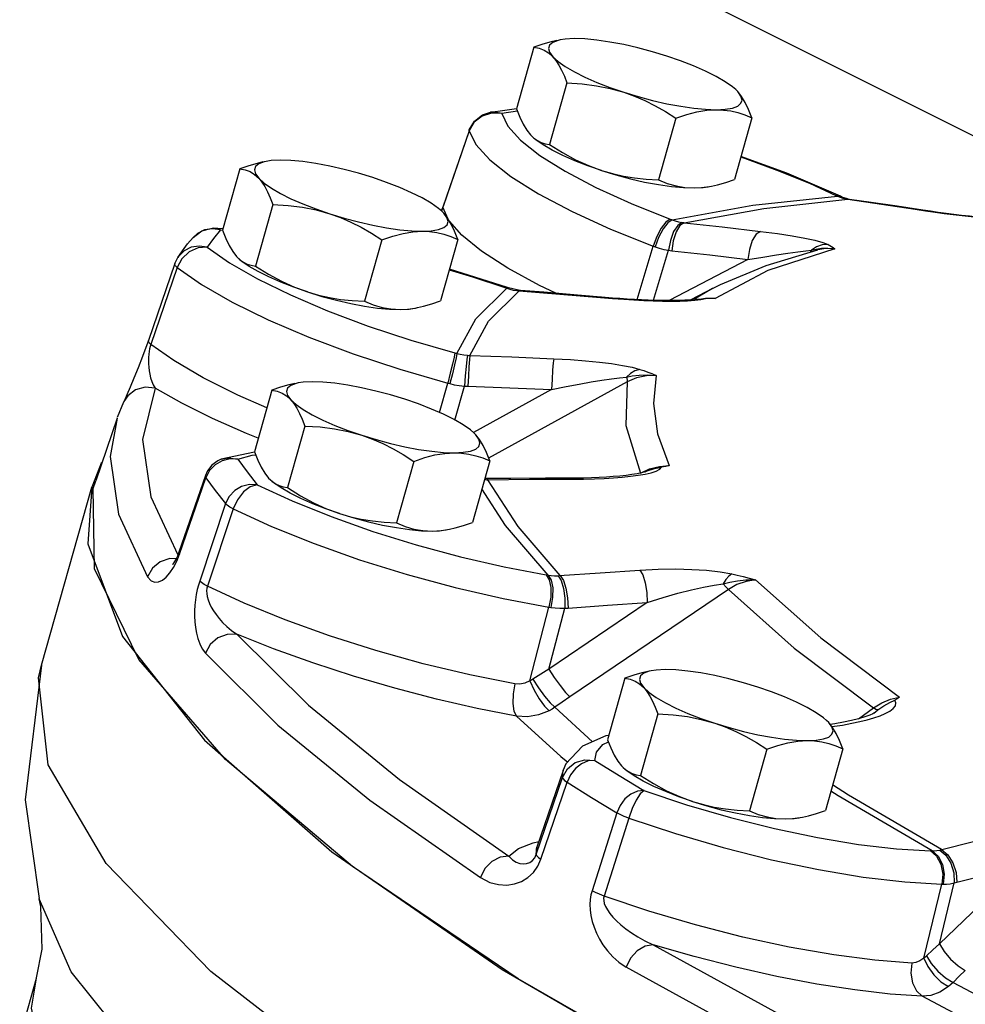
# Model space of a CAD drawing. Extents: x 71.1 to 130.6, y -22.5 to 56.8.
# Drawn here: x 79.6 to 81, y 24.5 to 26 of the extents above; entities that cross this region are included whole.
import ezdxf

# ---------------------------------------------------------------- set-up
doc = ezdxf.new("R2010")
doc.units = 0
doc.header["$MEASUREMENT"] = 0
doc.layers.get('0').update_dxf_attribs({"linetype": 'CONTINUOUS'})
doc.layers.add('3', color=3, linetype='CONTINUOUS')

msp = doc.modelspace()

# ---------------------------------------------------------------- linework, layer by layer
at = {"color": 7, "linetype": 'Continuous'}
for p, q in [((80.4098, 25.941), (80.4067, 25.9403)), ((80.3715, 25.9302), (80.3461, 25.8405)), ((80.4196, 25.8782), (80.3942, 25.7885)), ((80.669, 25.8655), (80.666, 25.8685)), ((80.3098, 25.8343), (80.2958, 25.8299)), ((80.2966, 25.8318), (80.308, 25.8354)), ((80.308, 25.8354), (80.3293, 25.8387)), ((80.3245, 25.8334), (80.3098, 25.8343)), ((80.3475, 25.8369), (80.3245, 25.8334)), ((80.3293, 25.8387), (80.346, 25.8411)), ((80.2843, 25.8208), (80.2772, 25.8082)), ((80.2958, 25.8299), (80.2843, 25.8208)), ((80.5787, 25.8267), (80.5533, 25.737)), ((80.6896, 25.8272), (80.6642, 25.7375)), ((80.2772, 25.8082), (80.2388, 25.6969)), ((80.2768, 25.8084), (80.2389, 25.6982)), ((80.2772, 25.8096), (80.2768, 25.8084)), ((80.2772, 25.8082), (80.2772, 25.8096)), ((80.2772, 25.8082), (80.2866, 25.7882)), ((80.3667, 25.8023), (80.3695, 25.7995)), ((80.3697, 25.7993), (80.3693, 25.7997)), ((80.3695, 25.7995), (80.3716, 25.7977)), ((79.9808, 25.7638), (79.9777, 25.7631)), ((79.9425, 25.753), (79.9171, 25.6633)), ((80.7072, 25.6953), (80.8295, 25.7085)), ((80.8123, 25.7142), (80.8147, 25.7131)), ((80.8188, 25.7129), (80.8123, 25.7142)), ((80.8211, 25.7118), (80.8147, 25.7131)), ((80.8211, 25.7118), (80.8188, 25.7129)), ((80.8292, 25.709), (80.8211, 25.7118)), ((80.8223, 25.7101), (80.8268, 25.709)), ((80.8268, 25.709), (80.8281, 25.7087)), ((80.8303, 25.7088), (80.8268, 25.709)), ((80.8281, 25.7087), (80.8295, 25.7085)), ((80.8303, 25.7088), (80.8292, 25.709)), ((80.8323, 25.7084), (80.8295, 25.7085)), ((80.8323, 25.7084), (80.8303, 25.7088)), ((80.8303, 25.7088), (80.8303, 25.7088)), ((79.9906, 25.701), (79.9652, 25.6112)), ((80.2399, 25.6883), (80.2369, 25.6913)), ((80.2388, 25.6969), (80.2389, 25.6982)), ((80.2465, 25.6796), (80.2388, 25.6969)), ((80.5906, 25.6743), (80.7072, 25.6953)), ((80.931, 25.6938), (80.928, 25.694)), ((80.928, 25.694), (80.9431, 25.6917)), ((80.9504, 25.691), (80.9391, 25.6926)), ((80.2663, 25.656), (80.2484, 25.6766)), ((80.5703, 25.6796), (80.5732, 25.6785)), ((79.8909, 25.6639), (79.8807, 25.6588)), ((79.9024, 25.6656), (79.8909, 25.6639)), ((79.914, 25.6638), (79.9024, 25.6656)), ((79.9038, 25.6663), (79.914, 25.6638)), ((79.9172, 25.6656), (79.9038, 25.6663)), ((79.914, 25.6638), (79.9038, 25.6514)), ((79.914, 25.6638), (79.9171, 25.6637)), ((79.8807, 25.6588), (79.8742, 25.653)), ((79.9038, 25.6514), (79.8947, 25.6386)), ((80.1496, 25.6494), (80.1242, 25.5597)), ((80.2605, 25.65), (80.2351, 25.5603)), ((79.8517, 25.6236), (79.8586, 25.6335)), ((79.8685, 25.632), (79.8579, 25.6218)), ((79.8947, 25.6386), (79.9271, 25.616)), ((80.522, 25.5622), (80.5456, 25.6402)), ((80.5456, 25.6402), (80.5484, 25.6392)), ((80.5459, 25.5612), (80.5681, 25.6341)), ((80.7106, 25.612), (80.7858, 25.6347)), ((80.8105, 25.6362), (80.7131, 25.6045)), ((80.7681, 25.6333), (80.7766, 25.6343)), ((80.7766, 25.6343), (80.7748, 25.6314)), ((80.784, 25.639), (80.7766, 25.6343)), ((80.7858, 25.6347), (80.7858, 25.6347)), ((80.7932, 25.6456), (80.8008, 25.6427)), ((79.8474, 25.6147), (79.8517, 25.6235)), ((79.8579, 25.6218), (79.851, 25.6089)), ((79.9377, 25.625), (79.9404, 25.6223)), ((79.9406, 25.6221), (79.9402, 25.6225)), ((79.9404, 25.6223), (79.9425, 25.6204)), ((80.6837, 25.6208), (80.569, 25.5608)), ((79.8474, 25.6147), (79.8089, 25.5027)), ((79.851, 25.6089), (79.8125, 25.4969)), ((80.3313, 25.5803), (80.2482, 25.6065)), ((80.7131, 25.6045), (80.6358, 25.564)), ((80.3053, 25.5306), (80.3501, 25.575)), ((80.3313, 25.5803), (80.3289, 25.5799)), ((80.3289, 25.5799), (80.3319, 25.5788)), ((80.3343, 25.5792), (80.3313, 25.5803)), ((80.3343, 25.5792), (80.3319, 25.5788)), ((80.3319, 25.5788), (80.3364, 25.5774)), ((80.3488, 25.5759), (80.3343, 25.5792)), ((80.3364, 25.5774), (80.3413, 25.5762)), ((80.3413, 25.5762), (80.3468, 25.5753)), ((80.3488, 25.5759), (80.3468, 25.5753)), ((80.3468, 25.5753), (80.3485, 25.5751)), ((80.3485, 25.5751), (80.3501, 25.575)), ((80.352, 25.5756), (80.3488, 25.5759)), ((80.352, 25.5756), (80.3501, 25.575)), ((80.4036, 25.5714), (80.3797, 25.5827)), ((80.6321, 25.5783), (80.6005, 25.5618)), ((80.6322, 25.5783), (80.6051, 25.5623)), ((80.4705, 25.5658), (80.4686, 25.5652)), ((80.4686, 25.5652), (80.4864, 25.5638)), ((80.4863, 25.5645), (80.4753, 25.5654)), ((80.5843, 25.5601), (80.5958, 25.5605)), ((80.6191, 25.5636), (80.6219, 25.5641)), ((80.6358, 25.564), (80.6217, 25.5637)), ((80.6219, 25.5641), (80.6358, 25.564)), ((80.2781, 25.4808), (80.3053, 25.5306)), ((79.8089, 25.5027), (79.8067, 25.4964)), ((79.8067, 25.4964), (79.8004, 25.4792)), ((79.8125, 25.4969), (79.8115, 25.494)), ((80.2559, 25.4844), (80.2591, 25.4836)), ((80.0274, 25.4407), (80.0243, 25.44)), ((80.2336, 25.3976), (80.2457, 25.4404)), ((80.2457, 25.4404), (80.2486, 25.4397)), ((80.2563, 25.3866), (80.2702, 25.4361)), ((80.3972, 25.4311), (80.2832, 25.3685)), ((80.5078, 25.4421), (80.305, 25.3308)), ((79.9891, 25.4299), (79.9637, 25.3402)), ((79.7638, 25.3906), (79.773, 25.4132)), ((79.7731, 25.4134), (79.773, 25.4132)), ((79.7634, 25.3895), (79.732, 25.2977)), ((80.0372, 25.3778), (80.0118, 25.2881)), ((80.2866, 25.3652), (80.2836, 25.3681)), ((79.9638, 25.3396), (79.9152, 25.3294)), ((79.9393, 25.3294), (79.9603, 25.3352)), ((79.9603, 25.3352), (79.9654, 25.3359)), ((79.7402, 25.3236), (79.7264, 25.2885)), ((79.7412, 25.3248), (79.7402, 25.3236)), ((79.9062, 25.3214), (79.8981, 25.3129)), ((79.9152, 25.3294), (79.9152, 25.3294)), ((79.9393, 25.3294), (79.9278, 25.33)), ((80.1963, 25.3263), (80.1709, 25.2366)), ((80.3072, 25.3269), (80.2817, 25.2372)), ((80.5402, 25.3153), (80.5546, 25.319)), ((80.5475, 25.3157), (80.5527, 25.3169)), ((80.5527, 25.3169), (80.5578, 25.3179)), ((80.5546, 25.319), (80.569, 25.3201)), ((80.5552, 25.3149), (80.5578, 25.3179)), ((79.892, 25.3056), (79.8535, 25.194)), ((79.8542, 25.1909), (79.8927, 25.3025)), ((79.8981, 25.3129), (79.8927, 25.3025)), ((79.9843, 25.3019), (79.987, 25.2992)), ((80.3376, 25.3015), (80.3028, 25.3012)), ((80.4244, 25.3018), (80.4258, 25.3003)), ((80.527, 25.3093), (80.5402, 25.3153)), ((80.5338, 25.311), (80.5369, 25.3123)), ((80.5369, 25.3123), (80.5475, 25.3157)), ((79.6529, 25.029), (79.7264, 25.2885)), ((79.7264, 25.2885), (79.7207, 25.2062)), ((79.7285, 25.2866), (79.732, 25.2977)), ((79.9873, 25.299), (79.9869, 25.2993)), ((79.987, 25.2992), (79.9892, 25.2973)), ((80.2993, 25.2998), (80.3009, 25.2997)), ((80.3028, 25.3012), (80.2994, 25.3012)), ((80.2998, 25.3008), (80.3009, 25.2997)), ((80.3009, 25.2997), (80.3026, 25.2996)), ((80.3026, 25.2996), (80.3042, 25.2996)), ((80.3028, 25.3012), (80.3042, 25.2996)), ((80.3042, 25.2996), (80.365, 25.3001)), ((80.365, 25.3001), (80.4258, 25.3003)), ((80.4258, 25.3003), (80.4438, 25.3004)), ((79.8125, 25.2748), (79.8519, 25.19)), ((79.9214, 25.2647), (79.8838, 25.1518)), ((79.9327, 25.2569), (79.895, 25.1442)), ((79.8502, 25.1807), (79.8542, 25.1909)), ((79.8535, 25.194), (79.8507, 25.1868)), ((79.8494, 25.1843), (79.8402, 25.1846)), ((79.8447, 25.1766), (79.844, 25.1759)), ((79.8455, 25.1714), (79.8502, 25.1807)), ((80.1172, 25.1829), (80.1865, 25.1614)), ((80.3893, 25.1609), (80.3923, 25.1604)), ((80.468, 25.1639), (80.5259, 25.1678)), ((80.6554, 25.1395), (80.4239, 24.9827)), ((80.5369, 25.1205), (80.3934, 25.0233)), ((80.3656, 25.006), (80.3935, 25.1137)), ((80.3934, 25.0233), (80.4165, 25.1121)), ((80.3935, 25.1137), (80.3963, 25.1133)), ((80.5426, 25.0208), (80.5395, 25.0201)), ((80.5043, 25.0101), (80.4789, 24.9203)), ((80.4021, 24.9677), (80.457, 24.9174)), ((80.5524, 24.958), (80.527, 24.8683)), ((80.845, 24.9508), (80.8671, 24.9669)), ((80.8662, 24.9582), (80.8615, 24.9561)), ((80.8674, 24.9589), (80.8662, 24.9582)), ((80.8707, 24.9646), (80.8671, 24.9669)), ((80.8674, 24.9589), (80.8675, 24.9589)), ((80.8675, 24.9589), (80.8733, 24.9637)), ((80.8733, 24.9637), (80.8707, 24.9646)), ((80.3462, 24.9548), (80.4108, 24.8957)), ((80.8017, 24.9453), (80.7987, 24.9483)), ((80.8108, 24.9437), (80.8039, 24.9426)), ((80.8235, 24.9459), (80.8108, 24.9437)), ((80.8062, 24.9395), (80.8218, 24.9418)), ((80.4807, 24.9267), (80.4767, 24.9261)), ((80.7114, 24.9065), (80.686, 24.8168)), ((80.8223, 24.907), (80.7969, 24.8173)), ((80.4108, 24.8957), (80.4208, 24.8876)), ((80.4606, 24.8902), (80.4959, 24.8683)), ((80.3762, 24.7643), (80.4145, 24.876)), ((80.4132, 24.8654), (80.4144, 24.8757)), ((80.4144, 24.8757), (80.4144, 24.8759)), ((80.4995, 24.8821), (80.5022, 24.8793)), ((80.5024, 24.8791), (80.502, 24.8795)), ((80.5022, 24.8793), (80.5043, 24.8775)), ((80.375, 24.753), (80.4132, 24.8654)), ((80.3817, 24.7461), (80.4199, 24.8584)), ((80.4959, 24.8683), (80.5321, 24.8462)), ((80.5321, 24.8462), (80.5943, 24.8256)), ((80.4923, 24.8139), (80.4564, 24.7002)), ((80.5099, 24.806), (80.4739, 24.6923)), ((80.3705, 24.7701), (80.3788, 24.7719)), ((80.375, 24.753), (80.376, 24.7637)), ((80.3751, 24.7619), (80.376, 24.7637)), ((80.3765, 24.7629), (80.3751, 24.7619)), ((80.376, 24.7637), (80.3762, 24.7643)), ((80.9502, 24.7582), (80.9525, 24.7582)), ((80.3771, 24.7359), (80.3817, 24.7461)), ((81.0813, 24.7363), (80.9632, 24.6225)), ((80.9406, 24.6019), (80.9667, 24.7098)), ((80.9632, 24.6225), (80.9848, 24.7115)), ((80.9667, 24.7098), (80.9688, 24.7098)), ((79.6496, 24.6882), (79.6495, 24.6886)), ((79.6519, 24.6771), (79.6496, 24.6882)), ((79.3081, 23.3811), (79.6455, 24.5726))]:
    msp.add_line(p, q, dxfattribs=at)
for points in [[(80.405, 25.9401), (80.3965, 25.9381), (80.3843, 25.9347), (80.3715, 25.9302)], [(80.4067, 25.9403), (80.399, 25.9374), (80.3943, 25.9335), (80.3928, 25.9286), (80.3943, 25.9229), (80.399, 25.9164)], [(80.4304, 25.9428), (80.4173, 25.9421), (80.4098, 25.941)], [(80.5654, 25.9173), (80.5445, 25.9237), (80.5234, 25.9293), (80.5025, 25.934), (80.4824, 25.9378), (80.4633, 25.9406), (80.4459, 25.9423), (80.4304, 25.9428)], [(80.3715, 25.9302), (80.3793, 25.9288), (80.3864, 25.9261), (80.3929, 25.922), (80.399, 25.9164)], [(80.399, 25.9164), (80.4036, 25.9108), (80.4079, 25.9042), (80.412, 25.8966), (80.4159, 25.888), (80.4196, 25.8782)], [(80.399, 25.9164), (80.4068, 25.9094), (80.4173, 25.902), (80.4305, 25.8944), (80.446, 25.8866), (80.4634, 25.879), (80.4825, 25.8716), (80.5026, 25.8647)], [(80.666, 25.8685), (80.6612, 25.8725), (80.6507, 25.8799), (80.6375, 25.8876), (80.622, 25.8953), (80.6046, 25.903), (80.5856, 25.9104), (80.5654, 25.9173)], [(80.4196, 25.8782), (80.4418, 25.8768), (80.4627, 25.8742), (80.4829, 25.8702), (80.5026, 25.8647)], [(80.5026, 25.8647), (80.5181, 25.8591), (80.5333, 25.8525), (80.5483, 25.845), (80.5633, 25.8364), (80.5787, 25.8267)], [(80.5026, 25.8647), (80.5235, 25.8583), (80.5446, 25.8527), (80.5655, 25.8479), (80.5857, 25.8441), (80.6047, 25.8413), (80.6221, 25.8397), (80.6376, 25.8392)], [(80.6376, 25.8392), (80.6507, 25.8398), (80.6613, 25.8416), (80.669, 25.8445), (80.6737, 25.8485), (80.6753, 25.8533), (80.6737, 25.8591), (80.669, 25.8655)], [(80.6896, 25.8272), (80.6848, 25.8393), (80.6799, 25.8496), (80.6746, 25.8583), (80.669, 25.8655)], [(80.3245, 25.8334), (80.3143, 25.8357), (80.308, 25.8354)], [(80.3245, 25.8334), (80.3332, 25.815), (80.3519, 25.7945)], [(80.3461, 25.8405), (80.3509, 25.8285), (80.3558, 25.8182), (80.361, 25.8094), (80.3667, 25.8023)], [(80.5787, 25.8267), (80.5946, 25.832), (80.6095, 25.8359), (80.6238, 25.8383), (80.6376, 25.8392)], [(80.6376, 25.8392), (80.6483, 25.8387), (80.6588, 25.8373), (80.669, 25.8349), (80.6792, 25.8315), (80.6896, 25.8272)], [(80.2772, 25.8096), (80.2848, 25.8226), (80.2966, 25.8318)], [(80.3519, 25.7945), (80.38, 25.7724), (80.417, 25.7493), (80.4618, 25.7258), (80.5133, 25.7023), (80.5703, 25.6796)], [(80.4703, 25.7505), (80.4501, 25.7574), (80.4311, 25.7648), (80.4136, 25.7724), (80.3982, 25.7802), (80.385, 25.7878), (80.3744, 25.7952), (80.3697, 25.7993)], [(80.3716, 25.7977), (80.3767, 25.794), (80.3822, 25.7914), (80.388, 25.7895), (80.3942, 25.7885)], [(80.2866, 25.7882), (80.307, 25.7658), (80.3378, 25.7417), (80.3782, 25.7164), (80.4271, 25.6906), (80.4835, 25.665), (80.5456, 25.6402)], [(80.3942, 25.7885), (80.4134, 25.7765), (80.4321, 25.7662), (80.451, 25.7576), (80.4703, 25.7505)], [(79.976, 25.7629), (79.9674, 25.7609), (79.9553, 25.7575), (79.9425, 25.753)], [(79.9777, 25.7631), (79.97, 25.7602), (79.9653, 25.7563), (79.9637, 25.7514), (79.9653, 25.7457), (79.97, 25.7392)], [(80.0014, 25.7656), (79.9882, 25.7649), (79.9808, 25.7638)], [(80.1364, 25.7401), (80.1155, 25.7464), (80.0944, 25.7521), (80.0735, 25.7568), (80.0533, 25.7606), (80.0343, 25.7634), (80.0169, 25.765), (80.0014, 25.7656)], [(80.6735, 25.7703), (80.7262, 25.7511), (80.7735, 25.7318), (80.8123, 25.7142)], [(80.8188, 25.7129), (80.7407, 25.7468), (80.6737, 25.7711)], [(79.9425, 25.753), (79.9502, 25.7516), (79.9573, 25.7489), (79.9639, 25.7448), (79.97, 25.7392)], [(80.4703, 25.7505), (80.4912, 25.7441), (80.5123, 25.7385), (80.5331, 25.7337), (80.5533, 25.7299), (80.5723, 25.7272), (80.5898, 25.7255), (80.6053, 25.725)], [(80.4703, 25.7505), (80.486, 25.7459), (80.5021, 25.7424), (80.5185, 25.7397), (80.5355, 25.738), (80.5533, 25.737)], [(79.97, 25.7392), (79.9746, 25.7336), (79.9789, 25.727), (79.9829, 25.7194), (79.9868, 25.7108), (79.9906, 25.701)], [(79.97, 25.7392), (79.9777, 25.7322), (79.9883, 25.7248), (80.0015, 25.7171), (80.0169, 25.7094), (80.0344, 25.7018), (80.0534, 25.6944), (80.0736, 25.6874)], [(80.2369, 25.6913), (80.2322, 25.6953), (80.2217, 25.7027), (80.2085, 25.7104), (80.193, 25.7181), (80.1756, 25.7258), (80.1565, 25.7331), (80.1364, 25.7401)], [(80.5533, 25.737), (80.5662, 25.7317), (80.5789, 25.728), (80.5919, 25.7257), (80.6053, 25.725)], [(80.6307, 25.7277), (80.6392, 25.7296), (80.6514, 25.7331), (80.6642, 25.7375)], [(80.6053, 25.725), (80.6163, 25.7256), (80.6276, 25.7271), (80.6307, 25.7277)], [(80.6053, 25.725), (80.6184, 25.7257), (80.6259, 25.7267)], [(80.5732, 25.6785), (80.6911, 25.6997), (80.8147, 25.7131)], [(80.8147, 25.7131), (80.8183, 25.7115), (80.8223, 25.7101)], [(80.8295, 25.7085), (80.8788, 25.7014), (80.928, 25.694)], [(80.9391, 25.6926), (80.9018, 25.6983), (80.8605, 25.7044), (80.8323, 25.7084)], [(79.9906, 25.701), (80.0128, 25.6996), (80.0337, 25.697), (80.0539, 25.693), (80.0736, 25.6874)], [(80.2389, 25.6982), (80.2382, 25.6962), (80.236, 25.6917)], [(80.2388, 25.6969), (80.2377, 25.694), (80.2366, 25.6913)], [(80.9431, 25.6917), (80.9571, 25.6897), (80.9704, 25.6879), (80.9834, 25.6863), (80.9964, 25.6847), (81.0094, 25.6832), (81.0224, 25.6819), (81.035, 25.6807), (81.0475, 25.6797), (81.0596, 25.6789)], [(81.0605, 25.6791), (81.0506, 25.6797), (81.0401, 25.6805), (81.0292, 25.6815), (81.0181, 25.6826), (81.007, 25.6838), (80.9957, 25.6851), (80.9844, 25.6864), (80.9731, 25.6879), (80.9617, 25.6894), (80.9504, 25.691)], [(80.0736, 25.6874), (80.0945, 25.6811), (80.1156, 25.6755), (80.1365, 25.6707), (80.1566, 25.6669), (80.1756, 25.6641), (80.1931, 25.6625), (80.2086, 25.662)], [(80.0736, 25.6874), (80.089, 25.6819), (80.1042, 25.6753), (80.1192, 25.6678), (80.1343, 25.6592), (80.1496, 25.6494)], [(80.2086, 25.662), (80.2217, 25.6626), (80.2323, 25.6644), (80.24, 25.6673), (80.2447, 25.6713), (80.2462, 25.6761), (80.2446, 25.6819), (80.2399, 25.6883)], [(80.2605, 25.65), (80.2558, 25.6621), (80.2509, 25.6724), (80.2456, 25.6811), (80.2399, 25.6883)], [(80.5703, 25.6796), (80.564, 25.6752), (80.5572, 25.6663), (80.5508, 25.654), (80.5456, 25.6402)], [(80.5732, 25.6785), (80.5669, 25.6741), (80.56, 25.6652), (80.5535, 25.653), (80.5484, 25.6392)], [(80.5732, 25.6785), (80.5776, 25.677), (80.5824, 25.6757), (80.5875, 25.6748)], [(79.8742, 25.653), (79.8869, 25.6626), (79.9019, 25.6663), (79.9038, 25.6663)], [(79.9171, 25.6633), (79.9218, 25.6512), (79.9267, 25.6409), (79.932, 25.6322), (79.9377, 25.625)], [(80.1496, 25.6494), (80.1655, 25.6548), (80.1805, 25.6587), (80.1947, 25.6611), (80.2086, 25.662)], [(80.2086, 25.662), (80.2193, 25.6615), (80.2297, 25.6601), (80.24, 25.6577), (80.2502, 25.6543), (80.2605, 25.65)], [(80.5875, 25.6748), (80.5813, 25.6705), (80.5754, 25.6614), (80.5708, 25.6486), (80.5681, 25.6341)], [(80.5906, 25.6743), (80.5845, 25.6701), (80.5789, 25.6609), (80.5748, 25.6481), (80.5727, 25.6335)], [(80.5875, 25.6748), (80.5891, 25.6745), (80.5906, 25.6743)], [(80.5906, 25.6743), (80.6463, 25.6681), (80.702, 25.6616)], [(80.702, 25.6616), (80.6958, 25.6574), (80.6902, 25.6482), (80.6859, 25.6354), (80.6837, 25.6208)], [(80.702, 25.6616), (80.727, 25.6584), (80.7485, 25.6551), (80.7668, 25.6519), (80.7817, 25.6487), (80.7932, 25.6456)], [(79.8586, 25.6335), (79.8661, 25.6433), (79.8742, 25.653)], [(80.3797, 25.5827), (80.3333, 25.6079), (80.2951, 25.6326), (80.2663, 25.656)], [(79.8612, 25.6334), (79.853, 25.6253), (79.8517, 25.6236)], [(79.8947, 25.6386), (79.8831, 25.6403), (79.8715, 25.6385), (79.8612, 25.6334)], [(79.8947, 25.6386), (79.8814, 25.6378), (79.8685, 25.632)], [(80.5484, 25.6392), (80.5544, 25.6371), (80.561, 25.6354), (80.5681, 25.6341)], [(80.5681, 25.6341), (80.5704, 25.6338), (80.5727, 25.6335)], [(80.5727, 25.6335), (80.6282, 25.6273), (80.6837, 25.6208)], [(80.6837, 25.6208), (80.7058, 25.6243), (80.7253, 25.6273), (80.7422, 25.6297), (80.7565, 25.6318), (80.7681, 25.6333)], [(80.7766, 25.6343), (80.7834, 25.636), (80.7913, 25.6372)], [(80.8008, 25.6427), (80.7922, 25.6419), (80.784, 25.639)], [(80.8105, 25.6362), (80.7974, 25.6366), (80.7858, 25.6347)], [(80.7913, 25.6372), (80.8003, 25.6374), (80.8105, 25.6362)], [(80.8008, 25.6427), (80.8035, 25.6413), (80.806, 25.6397), (80.8083, 25.638), (80.8105, 25.6362)], [(80.0413, 25.5733), (80.0211, 25.5802), (80.0021, 25.5876), (79.9846, 25.5952), (79.9691, 25.603), (79.956, 25.6106), (79.9454, 25.618), (79.9407, 25.6221)], [(79.9425, 25.6204), (79.9477, 25.6168), (79.9531, 25.6141), (79.959, 25.6123), (79.9652, 25.6112)], [(79.851, 25.6089), (79.8485, 25.6114), (79.8474, 25.6135), (79.8474, 25.6147)], [(79.851, 25.6089), (79.8864, 25.5842), (79.931, 25.5586), (79.9837, 25.5328), (80.043, 25.5075), (80.1076, 25.4832), (80.1758, 25.4607), (80.2457, 25.4404)], [(79.9271, 25.616), (79.9679, 25.5926), (80.0161, 25.569)], [(79.9652, 25.6112), (79.9843, 25.5992), (80.0031, 25.589), (80.022, 25.5804), (80.0413, 25.5733)], [(80.2479, 25.6055), (80.282, 25.5953), (80.3289, 25.5799)], [(80.6322, 25.5783), (80.644, 25.5843), (80.7106, 25.612)], [(80.2591, 25.4836), (80.2866, 25.534), (80.3319, 25.5788)], [(80.3501, 25.575), (80.4094, 25.5702), (80.4686, 25.5652)], [(80.4753, 25.5654), (80.4353, 25.5688), (80.3859, 25.5729), (80.352, 25.5756)], [(80.0161, 25.569), (80.0704, 25.5458), (80.1295, 25.5236), (80.1919, 25.503), (80.2559, 25.4844)], [(80.0413, 25.5733), (80.057, 25.5687), (80.073, 25.5652), (80.0894, 25.5625), (80.1064, 25.5607), (80.1242, 25.5597)], [(80.0413, 25.5733), (80.0621, 25.5669), (80.0832, 25.5613), (80.1041, 25.5565), (80.1243, 25.5527), (80.1433, 25.5499), (80.1607, 25.5483), (80.1762, 25.5478)], [(80.2016, 25.5505), (80.2102, 25.5524), (80.2223, 25.5559), (80.2351, 25.5603)], [(80.5755, 25.5608), (80.5667, 25.5608), (80.5575, 25.5609), (80.548, 25.5611), (80.5383, 25.5614), (80.5283, 25.5619), (80.5181, 25.5624), (80.5076, 25.563), (80.497, 25.5637), (80.4863, 25.5645)], [(80.4864, 25.5638), (80.5025, 25.5626), (80.5175, 25.5617), (80.5317, 25.561), (80.5456, 25.5605), (80.5591, 25.5601), (80.5721, 25.56), (80.5843, 25.5601)], [(80.5917, 25.5612), (80.5839, 25.5609), (80.5755, 25.5608)], [(80.6072, 25.5626), (80.6043, 25.5622), (80.5986, 25.5616), (80.5917, 25.5612)], [(80.5958, 25.5605), (80.6063, 25.5612), (80.6152, 25.5623), (80.6217, 25.5637)], [(80.6072, 25.5626), (80.6101, 25.563), (80.6217, 25.5637)], [(80.1242, 25.5597), (80.1371, 25.5545), (80.1499, 25.5508), (80.1628, 25.5485), (80.1762, 25.5478)], [(80.1762, 25.5478), (80.1872, 25.5483), (80.1985, 25.5499), (80.2016, 25.5505)], [(80.1762, 25.5478), (80.1894, 25.5484), (80.1968, 25.5495)], [(79.8125, 25.4969), (79.81, 25.4994), (79.8089, 25.5015), (79.8089, 25.5027)], [(79.8115, 25.494), (79.8107, 25.4906), (79.8099, 25.4867), (79.8093, 25.4824)], [(79.9819, 25.4045), (79.9394, 25.423), (79.8888, 25.4483), (79.8461, 25.4732), (79.8125, 25.4969)], [(79.8004, 25.4792), (79.7939, 25.4626), (79.7878, 25.4476), (79.7823, 25.4344), (79.7775, 25.4233), (79.7739, 25.4151), (79.7731, 25.4134)], [(79.8093, 25.4824), (79.809, 25.4779), (79.8088, 25.4732), (79.8089, 25.4684), (79.8093, 25.4635), (79.8099, 25.4585), (79.8108, 25.4533), (79.8121, 25.4481), (79.8138, 25.4429), (79.816, 25.4379), (79.8187, 25.4331)], [(80.2559, 25.4844), (80.255, 25.4784), (80.2528, 25.4679), (80.2495, 25.4547), (80.2457, 25.4404)], [(80.2591, 25.4836), (80.2581, 25.4775), (80.2558, 25.4671), (80.2525, 25.4539), (80.2486, 25.4397)], [(80.2591, 25.4836), (80.2639, 25.4824), (80.2691, 25.4816), (80.2747, 25.481)], [(80.2747, 25.481), (80.2738, 25.475), (80.2726, 25.4645), (80.2713, 25.4508), (80.2702, 25.4361)], [(80.2747, 25.481), (80.2764, 25.4809), (80.2781, 25.4808)], [(80.2781, 25.4808), (80.2773, 25.4748), (80.2765, 25.4643), (80.2758, 25.4506), (80.2753, 25.4358)], [(80.2781, 25.4808), (80.3393, 25.4786), (80.4004, 25.476)], [(80.4004, 25.476), (80.3996, 25.4701), (80.3987, 25.4595), (80.3979, 25.4459), (80.3972, 25.4311)], [(80.4004, 25.476), (80.4248, 25.4747), (80.447, 25.473), (80.467, 25.471), (80.4849, 25.4688), (80.5008, 25.4663), (80.5147, 25.4635), (80.5259, 25.4605)], [(80.5259, 25.4605), (80.519, 25.4585), (80.5124, 25.4546), (80.5064, 25.4489)], [(80.5259, 25.4605), (80.5317, 25.4586), (80.5376, 25.4565), (80.5437, 25.4542), (80.55, 25.4517)], [(80.3972, 25.4311), (80.4184, 25.4354), (80.4377, 25.439), (80.4551, 25.4421), (80.4706, 25.4447), (80.4845, 25.4467), (80.4965, 25.4481), (80.5064, 25.4489)], [(80.5064, 25.4489), (80.5151, 25.4508), (80.5253, 25.4522), (80.5369, 25.4526), (80.55, 25.4517)], [(80.5064, 25.4489), (80.5076, 25.4447), (80.5078, 25.4421)], [(80.55, 25.4517), (80.5356, 25.4511), (80.5211, 25.4479), (80.5078, 25.4421)], [(80.55, 25.4517), (80.5458, 25.4105), (80.5521, 25.3666), (80.569, 25.3201)], [(79.8187, 25.4331), (79.8041, 25.4346), (79.7901, 25.4307), (79.7787, 25.4219), (79.7731, 25.4134)], [(79.8187, 25.4331), (79.8005, 25.358), (79.8125, 25.2748)], [(79.9693, 25.3599), (79.9522, 25.3668), (79.9026, 25.3889), (79.8579, 25.4111), (79.8187, 25.4331)], [(80.0226, 25.4397), (80.014, 25.4378), (80.0019, 25.4343), (79.9891, 25.4299)], [(80.0243, 25.44), (80.0166, 25.4371), (80.0119, 25.4331), (80.0103, 25.4283), (80.0119, 25.4225), (80.0166, 25.4161)], [(80.048, 25.4424), (80.0349, 25.4418), (80.0274, 25.4407)], [(80.183, 25.417), (80.1621, 25.4233), (80.141, 25.4289), (80.1201, 25.4337), (80.0999, 25.4375), (80.0809, 25.4403), (80.0635, 25.4419), (80.048, 25.4424)], [(80.2486, 25.4397), (80.2552, 25.4381), (80.2624, 25.4369), (80.2702, 25.4361)], [(80.2702, 25.4361), (80.2728, 25.4359), (80.2753, 25.4358)], [(80.2753, 25.4358), (80.3363, 25.4336), (80.3972, 25.4311)], [(80.5078, 25.4421), (80.5055, 25.3787), (80.527, 25.3093)], [(79.9891, 25.4299), (79.9969, 25.4285), (80.0039, 25.4258), (80.0105, 25.4217), (80.0166, 25.4161)], [(80.2836, 25.3681), (80.2788, 25.3722), (80.2683, 25.3796), (80.2551, 25.3873), (80.2396, 25.395), (80.2222, 25.4026), (80.2031, 25.41), (80.183, 25.417)], [(80.0166, 25.4161), (80.0212, 25.4105), (80.0255, 25.4039), (80.0296, 25.3963), (80.0334, 25.3876), (80.0372, 25.3778)], [(80.0166, 25.4161), (80.0243, 25.4091), (80.0349, 25.4017), (80.0481, 25.394), (80.0636, 25.3863), (80.081, 25.3786), (80.1, 25.3713), (80.1202, 25.3643)], [(79.7634, 25.3895), (79.7531, 25.3335), (79.7652, 25.2493), (79.8078, 25.1577)], [(80.0372, 25.3778), (80.0594, 25.3765), (80.0803, 25.3738), (80.1005, 25.3698), (80.1202, 25.3643)], [(80.1202, 25.3643), (80.1357, 25.3588), (80.1508, 25.3522), (80.1659, 25.3447), (80.1809, 25.3361), (80.1963, 25.3263)], [(80.1202, 25.3643), (80.1411, 25.358), (80.1622, 25.3523), (80.1831, 25.3476), (80.2032, 25.3438), (80.2223, 25.341), (80.2397, 25.3394), (80.2552, 25.3388)], [(80.2552, 25.3388), (80.2683, 25.3395), (80.2789, 25.3413), (80.2866, 25.3442), (80.2913, 25.3481), (80.2928, 25.353), (80.2913, 25.3587), (80.2866, 25.3652)], [(80.3072, 25.3269), (80.3024, 25.339), (80.2975, 25.3493), (80.2922, 25.358), (80.2866, 25.3652)], [(79.9152, 25.3294), (79.9256, 25.3315), (79.9393, 25.3294)], [(79.9637, 25.3402), (79.9684, 25.3281), (79.9734, 25.3178), (79.9786, 25.3091), (79.9843, 25.3019)], [(80.1963, 25.3263), (80.2122, 25.3317), (80.2271, 25.3356), (80.2414, 25.338), (80.2552, 25.3388)], [(80.2552, 25.3388), (80.2659, 25.3384), (80.2764, 25.337), (80.2866, 25.3346), (80.2968, 25.3312), (80.3072, 25.3269)], [(79.9017, 25.3208), (79.8951, 25.3123), (79.892, 25.3056)], [(79.9152, 25.3294), (79.9104, 25.3272), (79.9017, 25.3208)], [(79.9278, 25.33), (79.9164, 25.3273), (79.9062, 25.3214)], [(79.9393, 25.3294), (79.9529, 25.3108), (79.9676, 25.292)], [(80.569, 25.3201), (80.5634, 25.319), (80.5578, 25.3179)], [(79.892, 25.3056), (79.8919, 25.3047), (79.8927, 25.3025)], [(79.8927, 25.3025), (79.9065, 25.2837), (79.9214, 25.2647)], [(80.4244, 25.3018), (80.3883, 25.3018), (80.3376, 25.3015)], [(80.4437, 25.302), (80.4317, 25.3019), (80.4244, 25.3018)], [(80.5061, 25.3058), (80.497, 25.3049), (80.4874, 25.304), (80.4772, 25.3033), (80.4665, 25.3028), (80.4553, 25.3023), (80.4437, 25.302)], [(80.4438, 25.3004), (80.4598, 25.3008), (80.4742, 25.3015), (80.4876, 25.3023), (80.5004, 25.3033), (80.5124, 25.3045)], [(80.522, 25.3081), (80.5145, 25.3069), (80.5061, 25.3058)], [(80.5124, 25.3045), (80.5236, 25.306), (80.5337, 25.3078)], [(80.5338, 25.311), (80.5326, 25.3106), (80.5283, 25.3094), (80.522, 25.3081)], [(80.5337, 25.3078), (80.5425, 25.3098), (80.5499, 25.3122), (80.5552, 25.3149)], [(79.9676, 25.292), (79.9562, 25.2925), (79.9449, 25.2896), (79.9348, 25.2836), (79.9267, 25.275), (79.9214, 25.2647)], [(79.9676, 25.292), (79.9576, 25.2892), (79.9475, 25.2817), (79.9388, 25.2704), (79.9327, 25.2569)], [(79.9676, 25.292), (80.0188, 25.2685), (80.0756, 25.2457)], [(80.0157, 25.2798), (80.0026, 25.2875), (79.992, 25.2949), (79.9873, 25.2989)], [(79.9892, 25.2973), (79.9943, 25.2937), (79.9998, 25.291), (80.0056, 25.2892), (80.0118, 25.2881)], [(80.0118, 25.2881), (80.031, 25.2761), (80.0497, 25.2659), (80.0686, 25.2572), (80.0879, 25.2501)], [(80.41, 25.1597), (80.3485, 25.2314), (80.3042, 25.2996)], [(80.5245, 24.4707), (80.3486, 24.5717), (80.1069, 24.7353), (79.9212, 24.8915), (79.7948, 25.0371), (79.7302, 25.1697), (79.7285, 25.2866)], [(80.0879, 25.2501), (80.0677, 25.2571), (80.0487, 25.2644), (80.0312, 25.2721), (80.0157, 25.2798)], [(80.3923, 25.1604), (80.3301, 25.2329), (80.2956, 25.2861)], [(79.9327, 25.2569), (79.9278, 25.2597), (79.9239, 25.2623), (79.9214, 25.2647)], [(79.9327, 25.2569), (79.9887, 25.2313), (80.0507, 25.2064), (80.1172, 25.1829)], [(80.0756, 25.2457), (80.1364, 25.2242), (80.1998, 25.2045), (80.2642, 25.1871), (80.3279, 25.1724), (80.3893, 25.1609)], [(80.0879, 25.2501), (80.1087, 25.2438), (80.1299, 25.2382), (80.1507, 25.2334), (80.1709, 25.2296), (80.1899, 25.2268), (80.2074, 25.2252), (80.2228, 25.2247)], [(80.0879, 25.2501), (80.1036, 25.2456), (80.1196, 25.242), (80.1361, 25.2394), (80.153, 25.2376), (80.1709, 25.2366)], [(80.1709, 25.2366), (80.1837, 25.2314), (80.1965, 25.2276), (80.2095, 25.2254), (80.2228, 25.2247)], [(80.2482, 25.2274), (80.2568, 25.2293), (80.2689, 25.2328), (80.2817, 25.2372)], [(80.2228, 25.2247), (80.2339, 25.2252), (80.2452, 25.2268), (80.2482, 25.2274)], [(80.2228, 25.2247), (80.236, 25.2253), (80.2434, 25.2264)], [(79.7207, 25.2062), (79.7713, 25.0707), (79.8908, 24.9198), (80.0768, 24.7569), (80.3254, 24.5851)], [(79.8507, 25.1868), (79.8472, 25.1801), (79.8447, 25.1766)], [(79.8535, 25.194), (79.8534, 25.1931), (79.8542, 25.1909)], [(79.8402, 25.1846), (79.8263, 25.1797), (79.815, 25.1703), (79.8078, 25.1577)], [(79.8078, 25.1577), (79.8128, 25.1522), (79.8181, 25.1501), (79.8237, 25.1506), (79.8293, 25.1531), (79.8349, 25.1575), (79.8403, 25.1636), (79.8455, 25.1714)], [(80.1865, 25.1614), (80.2568, 25.1424), (80.3265, 25.1263), (80.3935, 25.1137)], [(80.3893, 25.1609), (80.3938, 25.1536), (80.3961, 25.1422), (80.396, 25.1283), (80.3935, 25.1137)], [(80.3923, 25.1604), (80.3967, 25.1532), (80.3989, 25.1418), (80.3988, 25.1278), (80.3963, 25.1133)], [(80.3923, 25.1604), (80.3967, 25.1598), (80.4016, 25.1595), (80.4068, 25.1595)], [(80.4068, 25.1595), (80.4084, 25.1596), (80.468, 25.1639)], [(80.4068, 25.1595), (80.4113, 25.1524), (80.4146, 25.1409), (80.4165, 25.1269), (80.4165, 25.1121)], [(80.41, 25.1597), (80.4146, 25.1526), (80.4183, 25.1412), (80.4207, 25.1271), (80.4213, 25.1124)], [(80.5259, 25.1678), (80.553, 25.1691), (80.5784, 25.1694), (80.602, 25.1688), (80.6236, 25.1674), (80.6432, 25.1652), (80.6602, 25.1622)], [(80.5259, 25.1678), (80.5305, 25.1607), (80.5341, 25.1493), (80.5364, 25.1352), (80.5369, 25.1205)], [(80.6602, 25.1622), (80.6559, 25.159), (80.6517, 25.154), (80.6478, 25.1475)], [(80.6602, 25.1622), (80.6682, 25.1604), (80.6767, 25.1583), (80.6856, 25.1559), (80.6951, 25.1533)], [(79.8838, 25.1518), (79.882, 25.1459), (79.8803, 25.1393), (79.8788, 25.1321), (79.8776, 25.1244), (79.8768, 25.1164), (79.8764, 25.1084), (79.8764, 25.1003), (79.8768, 25.0922), (79.8776, 25.0841), (79.879, 25.0759), (79.881, 25.0679), (79.8838, 25.0601), (79.8873, 25.0528), (79.892, 25.0464)], [(79.895, 25.1442), (79.8901, 25.1469), (79.8863, 25.1495), (79.8838, 25.1518)], [(79.895, 25.1442), (79.8942, 25.1412), (79.8939, 25.1376), (79.894, 25.1336), (79.8948, 25.1291), (79.8962, 25.1242), (79.8981, 25.1192), (79.9007, 25.1139), (79.9038, 25.1085), (79.9076, 25.1029), (79.912, 25.0972), (79.9172, 25.0913), (79.9232, 25.0854), (79.93, 25.0796), (79.9379, 25.0741)], [(80.2098, 25.0312), (80.141, 25.0503), (80.0732, 25.0719), (80.0086, 25.0951), (79.9486, 25.1195), (79.895, 25.1442)], [(80.5369, 25.1205), (80.5602, 25.1278), (80.5817, 25.1339), (80.6013, 25.1389), (80.619, 25.1429), (80.6346, 25.1458), (80.6478, 25.1475)], [(80.6478, 25.1475), (80.6574, 25.1499), (80.6684, 25.152), (80.6809, 25.1533), (80.6951, 25.1533)], [(80.6478, 25.1475), (80.6519, 25.1428), (80.6554, 25.1395)], [(80.6951, 25.1533), (80.6815, 25.1513), (80.6678, 25.1465), (80.6554, 25.1395)], [(80.6951, 25.1533), (80.7901, 25.0687), (80.9049, 24.9823)], [(80.6554, 25.1395), (80.7513, 25.0541), (80.8671, 24.9669)], [(80.4213, 25.1124), (80.4791, 25.1166), (80.5369, 25.1205)], [(80.3963, 25.1133), (80.4024, 25.1125), (80.4092, 25.112), (80.4165, 25.1121)], [(80.4165, 25.1121), (80.419, 25.1122), (80.4213, 25.1124)], [(79.9379, 25.0741), (79.9238, 25.074), (79.9102, 25.0688), (79.8991, 25.0591), (79.892, 25.0464)], [(79.9379, 25.0741), (80.0425, 24.9705), (80.1753, 24.8623), (80.3348, 24.7505)], [(80.3462, 24.9548), (80.2887, 24.9661), (80.2291, 24.9797), (80.1685, 24.9955), (80.108, 25.0132), (80.0487, 25.0324), (79.9917, 25.0528), (79.9379, 25.0741)], [(79.892, 25.0464), (79.9979, 24.9416), (80.1321, 24.8323), (80.2934, 24.7192)], [(79.653, 25.0291), (79.6291, 24.8329), (79.6495, 24.6886)], [(86.4181, 23.113), (86.3868, 23.0493), (86.2783, 22.958), (86.1022, 22.89), (85.8622, 22.8465), (85.5633, 22.8286), (85.2118, 22.8365), (84.815, 22.8702), (84.3811, 22.9289), (83.9191, 23.0114), (83.4388, 23.1159), (82.95, 23.2404), (82.463, 23.3822), (81.988, 23.5383), (81.5347, 23.7055), (81.1128, 23.8803), (80.7309, 24.0591), (80.397, 24.2382), (80.1181, 24.4138), (79.8999, 24.5822), (79.7471, 24.74), (79.6628, 24.8839), (79.6487, 25.0108), (79.6529, 25.029)], [(80.3437, 25.0017), (80.278, 25.0148), (80.2098, 25.0312)], [(80.3934, 25.0233), (80.3817, 25.016), (80.3701, 25.0086)], [(80.3934, 25.0233), (80.4012, 25.0111), (80.4097, 24.9992), (80.4176, 24.9892), (80.4239, 24.9827)], [(80.5378, 25.0199), (80.5292, 25.0179), (80.5171, 25.0145), (80.5043, 25.0101)], [(80.5395, 25.0201), (80.5318, 25.0172), (80.5271, 25.0133), (80.5255, 25.0084), (80.5271, 25.0027), (80.5318, 24.9963)], [(80.5632, 25.0226), (80.55, 25.0219), (80.5426, 25.0208)], [(80.6981, 24.9971), (80.6773, 25.0035), (80.6562, 25.0091), (80.6353, 25.0139), (80.6151, 25.0177), (80.5961, 25.0204), (80.5787, 25.0221), (80.5632, 25.0226)], [(80.3437, 25.0017), (80.341, 24.9872), (80.3405, 24.9733), (80.3423, 24.962), (80.3462, 24.9548)], [(80.3656, 25.006), (80.3584, 25.0028), (80.351, 25.0013), (80.3437, 25.0017)], [(80.3701, 25.0086), (80.3679, 25.0073), (80.3656, 25.006)], [(80.3656, 25.006), (80.3719, 24.9928), (80.3794, 24.9799), (80.387, 24.9693), (80.3936, 24.9627)], [(80.3701, 25.0086), (80.378, 24.9962), (80.3868, 24.9841), (80.3953, 24.9741), (80.4021, 24.9677)], [(80.5043, 25.0101), (80.512, 25.0086), (80.5191, 25.0059), (80.5257, 25.0019), (80.5318, 24.9963)], [(80.5318, 24.9963), (80.5364, 24.9906), (80.5407, 24.984), (80.5447, 24.9764), (80.5486, 24.9678), (80.5524, 24.958)], [(80.5318, 24.9963), (80.5395, 24.9893), (80.5501, 24.9818), (80.5633, 24.9742), (80.5787, 24.9664), (80.5962, 24.9588), (80.6152, 24.9514), (80.6354, 24.9445)], [(80.7987, 24.9483), (80.794, 24.9523), (80.7834, 24.9597), (80.7703, 24.9674), (80.7548, 24.9752), (80.7373, 24.9828), (80.7183, 24.9902), (80.6981, 24.9971)], [(80.4239, 24.9827), (80.4129, 24.9752), (80.4021, 24.9677)], [(80.8671, 24.9669), (80.8792, 24.9743), (80.8921, 24.9796), (80.9049, 24.9823)], [(80.8733, 24.9637), (80.882, 24.9696), (80.8908, 24.9744), (80.8982, 24.9781)], [(80.8766, 24.9554), (80.8843, 24.9587), (80.8908, 24.9621), (80.8958, 24.9658), (80.899, 24.9698), (80.8999, 24.9739), (80.8982, 24.9781)], [(80.9049, 24.9823), (80.9016, 24.9802), (80.8982, 24.9781)], [(80.3936, 24.9627), (80.3781, 24.9565), (80.3621, 24.9539), (80.3462, 24.9548)], [(80.4021, 24.9677), (80.398, 24.9651), (80.3936, 24.9627)], [(80.5524, 24.958), (80.5746, 24.9566), (80.5955, 24.954), (80.6157, 24.95), (80.6354, 24.9445)], [(80.6354, 24.9445), (80.6563, 24.9381), (80.6774, 24.9325), (80.6982, 24.9277), (80.7184, 24.9239), (80.7374, 24.9212), (80.7549, 24.9195), (80.7703, 24.919)], [(80.6354, 24.9445), (80.6508, 24.9389), (80.666, 24.9324), (80.681, 24.9248), (80.6961, 24.9162), (80.7114, 24.9065)], [(80.7703, 24.919), (80.7835, 24.9197), (80.794, 24.9214), (80.8018, 24.9243), (80.8064, 24.9283), (80.808, 24.9332), (80.8064, 24.9389), (80.8017, 24.9453)], [(80.8223, 24.907), (80.8176, 24.9191), (80.8127, 24.9294), (80.8074, 24.9382), (80.8017, 24.9453)], [(80.8218, 24.9418), (80.8353, 24.9443), (80.8472, 24.9468)], [(80.8454, 24.9509), (80.835, 24.9483), (80.8235, 24.9459)], [(80.8615, 24.9561), (80.8543, 24.9535), (80.8454, 24.9509)], [(80.8472, 24.9468), (80.8579, 24.9495), (80.8677, 24.9523), (80.8766, 24.9554)], [(80.4767, 24.9261), (80.4424, 24.911), (80.4183, 24.885), (80.4144, 24.8757)], [(80.4606, 24.8902), (80.4627, 24.9022), (80.4722, 24.9134), (80.4803, 24.9175)], [(80.4789, 24.9203), (80.4836, 24.9083), (80.4885, 24.898), (80.4938, 24.8892), (80.4995, 24.8821)], [(80.7114, 24.9065), (80.7273, 24.9119), (80.7422, 24.9157), (80.7565, 24.9181), (80.7703, 24.919)], [(80.7703, 24.919), (80.7811, 24.9186), (80.7915, 24.9171), (80.8018, 24.9147), (80.812, 24.9114), (80.8223, 24.907)], [(80.4132, 24.8654), (80.4204, 24.8779), (80.4318, 24.8869), (80.4459, 24.8912), (80.4606, 24.8902)], [(80.4606, 24.8902), (80.4509, 24.8894), (80.4411, 24.8853), (80.4322, 24.8783), (80.4249, 24.869), (80.4199, 24.8584)], [(80.5464, 24.8522), (80.5309, 24.86), (80.5177, 24.8676), (80.5072, 24.8751), (80.5024, 24.8791)], [(80.5043, 24.8775), (80.5095, 24.8739), (80.5149, 24.8712), (80.5207, 24.8693), (80.527, 24.8683)], [(80.4132, 24.8654), (80.4141, 24.8634), (80.4163, 24.861), (80.4199, 24.8584)], [(80.4199, 24.8584), (80.4557, 24.8362), (80.4923, 24.8139)], [(80.527, 24.8683), (80.5461, 24.8563), (80.5649, 24.846), (80.5838, 24.8374), (80.603, 24.8303)], [(80.5322, 24.8462), (80.5227, 24.8453), (80.5131, 24.841), (80.5044, 24.8339), (80.4972, 24.8246), (80.4923, 24.8139)], [(80.5322, 24.8462), (80.5268, 24.8415), (80.5208, 24.8323), (80.5149, 24.8199), (80.5099, 24.806)], [(80.603, 24.8303), (80.5829, 24.8372), (80.5638, 24.8446), (80.5464, 24.8522)], [(80.9525, 24.7582), (80.8153, 24.8386), (80.8048, 24.8453)], [(80.9663, 24.76), (80.8306, 24.8396), (80.8074, 24.8545)], [(80.603, 24.8303), (80.6188, 24.8257), (80.6348, 24.8222), (80.6512, 24.8196), (80.6682, 24.8178), (80.686, 24.8168)], [(80.603, 24.8303), (80.6239, 24.8239), (80.645, 24.8183), (80.6659, 24.8135), (80.6861, 24.8097), (80.7051, 24.807), (80.7225, 24.8053), (80.738, 24.8048)], [(80.5099, 24.806), (80.5033, 24.8086), (80.4973, 24.8113), (80.4923, 24.8139)], [(80.5943, 24.8256), (80.6584, 24.8069), (80.7227, 24.7907), (80.7855, 24.7775), (80.8454, 24.7675), (80.9008, 24.761), (80.9502, 24.7582)], [(80.686, 24.8168), (80.6989, 24.8115), (80.7117, 24.8078), (80.7246, 24.8055), (80.738, 24.8048)], [(80.7634, 24.8075), (80.772, 24.8094), (80.7841, 24.8129), (80.7969, 24.8173)], [(80.5099, 24.806), (80.5779, 24.7834), (80.6479, 24.763), (80.7181, 24.7453), (80.7868, 24.7309), (80.8522, 24.7199), (80.9127, 24.7129), (80.9667, 24.7098)], [(80.738, 24.8048), (80.749, 24.8054), (80.7603, 24.8069), (80.7634, 24.8075)], [(80.738, 24.8048), (80.7512, 24.8055), (80.7586, 24.8066)], [(80.3348, 24.7505), (80.349, 24.7616), (80.3705, 24.7701)], [(80.9638, 24.7594), (80.965, 24.7597), (81.0128, 24.7721)], [(80.9502, 24.7582), (80.9592, 24.7505), (80.9655, 24.7387), (80.9681, 24.7244), (80.9667, 24.7098)], [(80.9525, 24.7582), (80.9559, 24.7583), (80.9596, 24.7587), (80.9638, 24.7594)], [(80.9525, 24.7582), (80.9614, 24.7505), (80.9676, 24.7386), (80.9702, 24.7244), (80.9688, 24.7098)], [(80.9638, 24.7594), (80.9728, 24.7518), (80.9799, 24.7401), (80.9841, 24.726), (80.9848, 24.7115)], [(80.9663, 24.76), (80.9755, 24.7524), (80.9829, 24.7408), (80.9875, 24.7268), (80.9886, 24.7124)], [(80.3348, 24.7505), (80.3224, 24.7492), (80.3102, 24.7428), (80.3001, 24.7323), (80.2934, 24.7192)], [(80.3348, 24.7505), (80.3402, 24.7453), (80.3456, 24.7419), (80.3509, 24.74), (80.3561, 24.7393), (80.3609, 24.7397), (80.3654, 24.7413), (80.3694, 24.7441), (80.3727, 24.7481), (80.375, 24.753)], [(80.375, 24.753), (80.3759, 24.7511), (80.3781, 24.7487), (80.3817, 24.7461)], [(80.2934, 24.7192), (80.307, 24.7123), (80.32, 24.709), (80.3321, 24.7084), (80.3432, 24.7101), (80.3535, 24.7138), (80.3627, 24.7193), (80.3707, 24.7267), (80.3771, 24.7359)], [(80.9886, 24.7124), (81.035, 24.7245), (81.0813, 24.7363)], [(80.4564, 24.7002), (80.4548, 24.6942), (80.4537, 24.6875), (80.4533, 24.68), (80.4536, 24.6721), (80.4547, 24.6638), (80.4565, 24.6554), (80.4592, 24.6469), (80.4626, 24.6383), (80.467, 24.6297), (80.4723, 24.621), (80.4788, 24.6123), (80.4865, 24.6038), (80.4955, 24.5957), (80.5063, 24.5885)], [(80.4739, 24.6923), (80.4673, 24.6949), (80.4614, 24.6976), (80.4564, 24.7002)], [(80.9688, 24.7098), (80.9736, 24.7099), (80.9789, 24.7104), (80.9848, 24.7115)], [(80.9848, 24.7115), (80.9867, 24.7119), (80.9886, 24.7124)], [(81.2809, 23.5874), (80.8896, 23.7598), (80.5408, 23.9342), (80.2415, 24.107), (79.9979, 24.2748), (79.8149, 24.4342), (79.6962, 24.5818), (79.6496, 24.6882)], [(80.4739, 24.6923), (80.4732, 24.6893), (80.4733, 24.6857), (80.4742, 24.6816), (80.4761, 24.677), (80.4788, 24.6721), (80.4825, 24.6669), (80.4869, 24.6616), (80.4922, 24.6561), (80.4985, 24.6504), (80.5056, 24.6446), (80.5138, 24.6387), (80.5232, 24.6327), (80.5336, 24.6268), (80.5453, 24.6213)], [(80.9232, 24.5946), (80.8692, 24.5987), (80.809, 24.6064), (80.7441, 24.6178), (80.6763, 24.6326), (80.6074, 24.6503), (80.5393, 24.6704), (80.4739, 24.6923)], [(79.6456, 24.5731), (79.6537, 24.615), (79.6519, 24.6771)], [(80.5453, 24.6213), (80.5337, 24.6193), (80.5223, 24.6125), (80.5127, 24.6017), (80.5063, 24.5885)], [(80.5453, 24.6213), (80.757, 24.5051), (80.9902, 24.3884)], [(80.9383, 24.5463), (80.8914, 24.5495), (80.8398, 24.5554), (80.7844, 24.564), (80.7262, 24.5751), (80.6662, 24.5885), (80.6056, 24.604), (80.5453, 24.6213)], [(80.9632, 24.6225), (80.9537, 24.6138), (80.9442, 24.605)], [(80.9632, 24.6225), (80.9701, 24.6115), (80.9797, 24.6004), (80.9905, 24.5908), (81.0011, 24.584)], [(80.9406, 24.6019), (80.9349, 24.5978), (80.929, 24.5953), (80.9232, 24.5946)], [(80.9442, 24.605), (80.9425, 24.6034), (80.9406, 24.6019)], [(80.9406, 24.6019), (80.9462, 24.5897), (80.9549, 24.5776), (80.9655, 24.5673), (80.9764, 24.5604)], [(80.9442, 24.605), (80.9511, 24.5939), (80.9609, 24.5827), (80.9722, 24.5731), (80.9833, 24.5665)], [(80.3254, 24.5851), (80.6315, 24.408), (80.9888, 24.2293)], [(81.2117, 24.2357), (80.9562, 24.353), (80.7203, 24.471), (80.5063, 24.5885)], [(80.9232, 24.5946), (80.9217, 24.58), (80.924, 24.5658), (80.9298, 24.554), (80.9383, 24.5463)], [(81.0011, 24.584), (80.9921, 24.5753), (80.9833, 24.5665)], [(84.4972, 22.5022), (84.0842, 22.564), (83.6487, 22.6467), (83.1989, 22.7487), (82.7438, 22.8681), (82.292, 23.0024), (81.8521, 23.1492), (81.4329, 23.3056), (81.0422, 23.4685), (80.6877, 23.6349), (80.3761, 23.8015), (80.1135, 23.9651), (79.905, 24.1226), (79.7546, 24.2709), (79.6652, 24.4071), (79.6385, 24.5287), (79.6455, 24.5726)], [(80.9764, 24.5604), (80.9639, 24.5523), (80.951, 24.5475), (80.9383, 24.5463)], [(80.9833, 24.5665), (80.98, 24.5634), (80.9764, 24.5604)], [(80.9833, 24.5665), (81.105, 24.502), (81.2342, 24.4373), (81.3039, 24.4044)], [(81.2916, 24.3686), (81.1929, 24.4153), (81.0618, 24.4808), (80.9383, 24.5463)]]:
    msp.add_lwpolyline(points, dxfattribs=at)
at = {"layer": '3', "color": 7}
msp.add_line((81.1062, 25.7542), (79.7694, 26.4226), dxfattribs=at)

doc.saveas('drawing.dxf')
